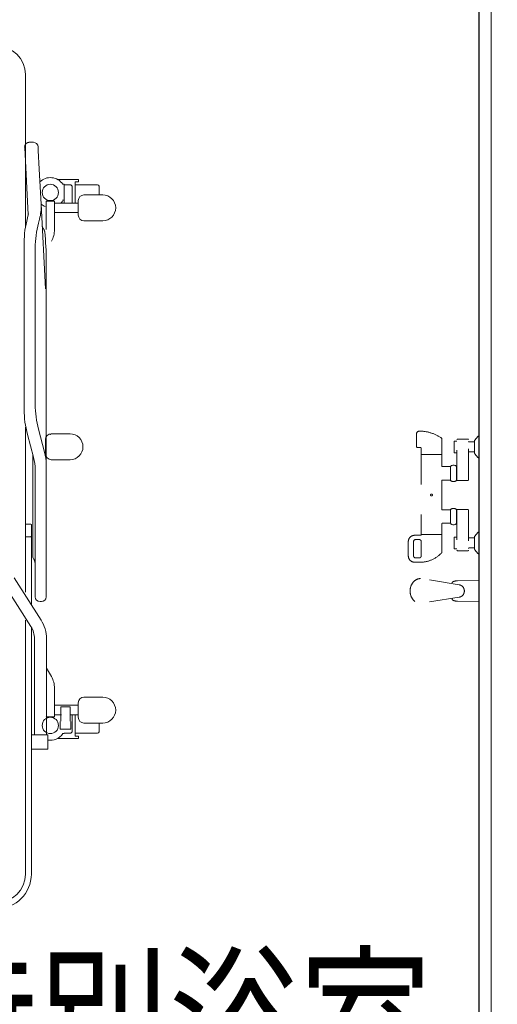
# Model space of a CAD drawing. Units: millimetres. Extents: x 756 to 20234, y 299 to 14602.
# Drawn here: x 5833 to 6827, y 7785 to 9836 of the extents above; entities that cross this region are included whole.
import ezdxf

# ---------------------------------------------------------------- set-up
doc = ezdxf.new("R2010")
doc.units = ezdxf.units.MM
doc.header["$LTSCALE"] = 50
doc.linetypes.add('JIS_02_1.2', pattern=[2.5, 1.25, -1.25])
for name, color, linetype, lineweight in [('S-11外形線', 7, 'CONTINUOUS', 30), ('S-12細線', 241, 'CONTINUOUS', 20), ('S-17文字', 7, 'CONTINUOUS', 20), ('S-21細線', 95, 'CONTINUOUS', 20), ('S-22設備線', 241, 'CONTINUOUS', 20)]:
    doc.layers.add(name, color=color, linetype=linetype, lineweight=lineweight)
doc.styles.add('5.0mm50', font='TXT.shx', dxfattribs={"width": 0.8, "height": 250, "bigfont": 'extfont2.shx'})

msp = doc.modelspace()

# ---------------------------------------------------------------- linework, layer by layer
at = {"layer": 'S-11外形線'}
msp.add_line((6789.9, 7345.7), (6789.9, 10345.7), dxfattribs=at)
at = {"layer": 'S-12細線'}
msp.add_line((6814.9, 7320.7), (6814.9, 10370.7), dxfattribs=at)
at = {"layer": 'S-12細線', "linetype": 'JIS_02_1.2'}
for p, q in [((6659, 8946.7), (6659, 8972.7)), ((6665, 8978.7), (6665.2, 8978.7)), ((6711.9, 8929.7), (6711.9, 8962.7)), ((6744.4, 8961.9), (6766.4, 8961.9)), ((6787.1, 8967.8), (6780.3, 8959.8)), ((6789, 8968.7), (6789.9, 8968.7)), ((6789.9, 8968.7), (6789.9, 8922.7)), ((6661, 8944.7), (6666.9, 8944.7)), ((6668.9, 8929.7), (6668.9, 8942.7)), ((6737.4, 8957), (6737.4, 8934.5)), ((6738.4, 8958), (6743.4, 8958)), ((6743.4, 8876.7), (6743.4, 8960.9)), ((6767.4, 8879), (6767.4, 8960.9)), ((6779.9, 8956.2), (6768.4, 8956.2)), ((6779.9, 8958.5), (6779.9, 8933)), ((6668.9, 8929.7), (6668.9, 8762.6)), ((6711.9, 8929.7), (6668.9, 8929.7)), ((6711.9, 8929.7), (6711.9, 8905.7)), ((6738.4, 8933.5), (6743.4, 8933.5)), ((6779.9, 8935.3), (6768.4, 8935.3)), ((6780.3, 8931.7), (6787.1, 8923.6)), ((6789, 8922.7), (6789.9, 8922.7)), ((6729.9, 8904.7), (6712.9, 8904.7)), ((6729.9, 8876), (6729.9, 8905.5)), ((6742.4, 8905.5), (6742.4, 8876)), ((6742.4, 8902.1), (6743.4, 8902.1)), ((6711.9, 8875.7), (6711.9, 8815.7)), ((6729.9, 8876.7), (6712.9, 8876.7)), ((6742.4, 8879.3), (6743.4, 8879.3)), ((6744.4, 8875.7), (6765.6, 8875.7)), ((6729.9, 8814.7), (6712.9, 8814.7)), ((6729.9, 8815.5), (6729.9, 8786)), ((6742.4, 8815.5), (6742.4, 8786)), ((6743.4, 8812.1), (6742.4, 8812.1)), ((6742.4, 8800.7), (6742.4, 8786)), ((6743.4, 8814.7), (6743.4, 8730.6)), ((6744.4, 8815.7), (6765.6, 8815.7)), ((6767.4, 8812.5), (6767.4, 8730.6)), ((6711.9, 8785.7), (6711.9, 8763.7)), ((6729.9, 8786.7), (6712.9, 8786.7)), ((6743.4, 8789.3), (6742.4, 8789.3)), ((6655, 8761.7), (6665.8, 8761.7)), ((6711.9, 8763.7), (6668.9, 8763.7)), ((6711.9, 8763.7), (6711.9, 8732.3)), ((6711.9, 8762.2), (6711.9, 8726.5)), ((6737.4, 8734.5), (6737.4, 8757)), ((6738.4, 8758), (6743.4, 8758)), ((6779.9, 8733), (6779.9, 8758.5)), ((6780.3, 8759.8), (6787.1, 8767.8)), ((6789, 8768.7), (6789.9, 8768.7)), ((6789.9, 8768.7), (6789.9, 8722.7)), ((6642, 8748.7), (6642, 8718.7)), ((6653, 8748.7), (6653, 8718.7)), ((6657, 8752.7), (6664.9, 8752.7)), ((6668.9, 8748.7), (6668.9, 8718.7)), ((6779.9, 8756.2), (6768.4, 8756.2)), ((6738.4, 8733.5), (6743.4, 8733.5)), ((6744.4, 8729.6), (6766.4, 8729.6)), ((6779.9, 8735.3), (6768.4, 8735.3)), ((6787.1, 8723.6), (6780.3, 8731.7)), ((6789, 8722.7), (6789.9, 8722.7)), ((6655, 8705.7), (6667.1, 8705.7)), ((6657, 8714.7), (6664.9, 8714.7)), ((6747.7, 8658.8), (6667.7, 8671.6)), ((6744.5, 8667.2), (6789.9, 8668)), ((6747.7, 8632.7), (6667.7, 8619.9)), ((6744.5, 8624.2), (6789.9, 8623.4))]:
    msp.add_line(p, q, dxfattribs=at)
msp.add_circle((6690.4, 8845.7), 2, dxfattribs=at)
for centre, radius, start, end in [((6665, 8972.7), 6, 90, 180), ((6665.2, 8898.7), 80, 55.0915, 90), ((6709.9, 8962.7), 2, 0, 55.0915), ((6744.4, 8960.9), 1, 90, 180), ((6766.4, 8960.9), 1, 0, 90), ((6789, 8966.2), 2.5, 90, 139.9193), ((6661, 8946.7), 2, 180, 270), ((6666.9, 8942.7), 2, 0, 90), ((6738.4, 8957), 1, 90, 180), ((6768.4, 8957.2), 1, 180, 270), ((6781.9, 8958.5), 2, 139.9347, 180), ((6738.4, 8934.5), 1, 180, 270), ((6768.4, 8934.3), 1, 90, 180), ((6781.9, 8933), 2, 180, 220.0124), ((6789, 8925.2), 2.5, 220.0398, 270), ((6712.9, 8905.7), 1, 180, 270), ((6736.1, 8897.9), 9.81, 50.4022, 129.5978), ((6712.9, 8875.7), 1, 90, 180), ((6736.1, 8883.5), 9.81, 230.4022, 309.5978), ((6744.4, 8876.7), 1, 180, 270), ((6765.3, 8878), 2.28, 278.8667, 25.0362), ((6712.9, 8815.7), 1, 181.2659, 270), ((6736.1, 8807.9), 9.81, 50.4022, 129.5978), ((6744.4, 8814.7), 1, 90, 180), ((6764.8, 8813.3), 2.64, 343.1828, 67.0972), ((6712.9, 8785.7), 1, 90, 180), ((6736.1, 8793.5), 9.81, 230.4022, 309.5978), ((6655, 8748.7), 13, 90, 180), ((6665.8, 8767.7), 6, 270, 300.5489), ((6738.4, 8757), 1, 90, 180), ((6768.4, 8757.2), 1, 180, 270), ((6781.9, 8758.5), 2, 139.8993, 180), ((6789, 8766.2), 2.5, 90, 139.8984), ((6657, 8748.7), 4, 90, 180), ((6664.9, 8748.7), 4, 0, 90), ((6655, 8718.7), 13, 180, 270), ((6657, 8718.7), 4, 180, 270), ((6664.9, 8718.7), 4, 270, 0), ((6667.1, 8765.7), 60, 270, 317.4405), ((6709.9, 8726.5), 2, 317.4405, 0), ((6738.4, 8734.5), 1, 180, 270), ((6744.4, 8730.6), 1, 180, 270), ((6766.4, 8730.6), 1, 270, 0), ((6768.4, 8734.3), 1, 90, 180), ((6781.9, 8733), 2, 180, 220.0653), ((6789, 8725.2), 2.5, 220.0807, 270), ((6736, 8662), 3, 118.6202, 172.0234), ((6744.9, 8645.7), 21.5, 91.0185, 118.6202), ((6745.6, 8645.7), 13.2, 279.0811, 80.919), ((6736, 8629.5), 3, 187.9766, 241.3797), ((6744.9, 8645.7), 21.5, 241.3797, 268.9815)]:
    msp.add_arc(centre, radius, start, end, dxfattribs=at)
msp.add_ellipse((6667.7, 8645.7), major_axis=(0, 25.9), ratio=0.851227, start_param=0, end_param=3.141593, dxfattribs=at)
at = {"layer": 'S-21細線'}
for p, q in [((5844.4, 9721.2), (5844.4, 9402.9)), ((5853.1, 9580.2), (5861, 9580.2)), ((5843, 9569.7), (5850.3, 9428.9)), ((5870.9, 9570.8), (5871.3, 9563.5)), ((5873.4, 9524.3), (5871.3, 9563.5)), ((5873.4, 9524.3), (5877.2, 9451.4)), ((5955, 9502.7), (5911.6, 9502.7)), ((5948.4, 9497.7), (5948.4, 9453.7)), ((5955, 9497.7), (5948.4, 9497.7)), ((5955, 9497.7), (5955, 9502.7)), ((5925.5, 9492.7), (5921.5, 9492.7)), ((5925.5, 9492.7), (5925.5, 9459.7)), ((5925.5, 9491.7), (5939, 9491.7)), ((5925.5, 9453.7), (5925.5, 9491.7)), ((5942, 9488.7), (5939, 9491.7)), ((5942, 9453.7), (5942, 9488.7)), ((5994.9, 9491.7), (5948.4, 9491.7)), ((5997.9, 9472.4), (5997.9, 9488.7)), ((5888.2, 9457.7), (5887.7, 9457.2)), ((5887.7, 9398.5), (5887.7, 9457.2)), ((5904.5, 9457.7), (5888.2, 9457.7)), ((5904.5, 9457.7), (5905, 9457.2)), ((5905, 9398.5), (5905, 9457.2)), ((5925.5, 9459.7), (5921.5, 9459.7)), ((5954.5, 9458.7), (5954.5, 9428.7)), ((6005.5, 9470.7), (5966.5, 9470.7)), ((5886.5, 9274.9), (5877.2, 9451.4)), ((5954.5, 9453.7), (5905, 9453.7)), ((5954.5, 9433.7), (5905, 9433.7)), ((5850.4, 9429.2), (5848.7, 9422.7)), ((5873.9, 9420.3), (5871.7, 9411.9)), ((6005.5, 9416.7), (5966.5, 9416.7)), ((5841.9, 9368.1), (5841.9, 9370.9)), ((5841.9, 9023.6), (5841.9, 9368.1)), ((5864.9, 9034.3), (5864.9, 9360.2)), ((5887.9, 9332.2), (5887.9, 9221.4)), ((5887.9, 8909.1), (5887.9, 9221.1)), ((5844.4, 8987.2), (5844.4, 8643.4)), ((5871.7, 8982.6), (5884.5, 8934.9)), ((5861.5, 8924.1), (5848.7, 8971.8)), ((5937.4, 8973.2), (5898.4, 8973.2)), ((5886.4, 8961.2), (5886.4, 8931.2)), ((5859.9, 8930.1), (5859.9, 8719.5)), ((5887.9, 8909), (5887.9, 8663.6)), ((5937.4, 8919.2), (5898.4, 8919.2)), ((5864.9, 8663.6), (5864.9, 8898.2)), ((5845.5, 8785.2), (5855.9, 8785.2)), ((5855.9, 8785.2), (5856.9, 8784.2)), ((5856.9, 8784.2), (5856.9, 8760.2)), ((5844.9, 8758.2), (5856.9, 8758.2)), ((5854.9, 8758.2), (5856.9, 8760.2)), ((5856.9, 8618), (5856.9, 8758.2)), ((5800.2, 8659.2), (5855.9, 8571.8)), ((5821.1, 8672.8), (5877, 8585.3)), ((5864.9, 8633.6), (5864.9, 8663.6)), ((5887.9, 8663.6), (5887.9, 8633.6)), ((5877.9, 8623.6), (5874.9, 8623.6)), ((5844.4, 8585), (5844.4, 8056.2)), ((5856.9, 8316.2), (5856.9, 8570.3)), ((5863.4, 8546.3), (5863.4, 8346.2)), ((5888.4, 8546.3), (5888.4, 8346.2)), ((5898.5, 8467.3), (5888.4, 8484.9)), ((5905, 8443), (5905, 8384.2)), ((5954.5, 8412.7), (5954.5, 8382.7)), ((6005.5, 8424.7), (5966.5, 8424.7)), ((5954.5, 8407.7), (5905, 8407.7)), ((5919.4, 8387.7), (5905, 8387.7)), ((5937.4, 8404.7), (5918.4, 8404.7)), ((5918.4, 8374.5), (5918.4, 8404.7)), ((5937.4, 8374.4), (5937.4, 8404.7)), ((5954.5, 8387.7), (5938.4, 8387.7)), ((5942, 8387.7), (5942, 8352.7)), ((5948.4, 8343.7), (5948.4, 8387.7)), ((5888.2, 8383.7), (5887.7, 8384.2)), ((5904.5, 8383.7), (5888.2, 8383.7)), ((5904.5, 8383.7), (5905, 8384.2)), ((5916.9, 8373.7), (5916.9, 8357.7)), ((5938.9, 8373.7), (5938.9, 8357.7)), ((6005.5, 8370.7), (5966.5, 8370.7)), ((5997.9, 8368.8), (5997.9, 8352.7)), ((5938.9, 8357.7), (5916.9, 8357.7)), ((5925.5, 8348.7), (5921.5, 8348.7)), ((5925.5, 8349.7), (5939, 8349.7)), ((5942, 8352.7), (5939, 8349.7)), ((5994.9, 8349.7), (5948.4, 8349.7)), ((5856.9, 8346.2), (5890.4, 8346.2)), ((5890.9, 8345.7), (5890.4, 8346.2)), ((5890.9, 8345.7), (5890.9, 8316.7)), ((5955, 8338.7), (5911.6, 8338.7)), ((5955, 8343.7), (5948.4, 8343.7)), ((5955, 8343.7), (5955, 8338.7)), ((5856.9, 8056.2), (5856.9, 8316.2)), ((5856.9, 8316.2), (5890.4, 8316.2)), ((5890.9, 8316.7), (5890.4, 8316.2))]:
    msp.add_line(p, q, dxfattribs=at)
for centre in [(5896.4, 9475.7), (5896.4, 8365.7)]:
    msp.add_circle(centre, 17, dxfattribs=at)
for centre, radius, start, end in [((5784.4, 9721.2), 60, 0, 90), ((5853, 9573.3), 6.97, 85.7044, 89.0542), ((5861, 9570.2), 10, 3, 90), ((5896.4, 9475.7), 31, 33.7802, 134.5605), ((5994.9, 9488.7), 3, 0, 90), ((5896.4, 9475.7), 31, 314.7548, 324.8566), ((5966.5, 9458.7), 12, 90, 180), ((6005.5, 9443.7), 27, 270, 90), ((5777.3, 9446.2), 100, 345, 3), ((5896.4, 9475.7), 31, 231.4395, 250.3299), ((6041.9, 9370.9), 200, 165, 180), ((5753.8, 9455.1), 100, 345, 346.2494), ((5966.5, 9428.7), 12, 180, 270), ((6064.9, 9360.2), 200, 165, 180), ((5889.5, 9407.2), 10, 183.2621, 215.5519), ((5287.9, 9332.2), 600, 0, 5.879), ((5856.4, 9398.5), 48.7, 330, 0), ((6041.9, 9023.6), 200, 180, 195), ((6064.9, 9034.3), 200, 180, 195), ((5898.4, 8961.2), 12, 90, 180), ((5937.4, 8946.2), 27, 270, 90), ((5764.9, 8898.2), 100, 0, 15), ((5787.9, 8909), 100, 0, 15), ((5898.4, 8931.2), 12, 180, 270), ((5874.3, 8719.5), 14.5, 179.9972, 208.8094), ((5874.9, 8633.6), 10, 180, 270), ((5877.9, 8633.6), 10, 270, 0), ((5815.9, 8546.3), 72.5, 0, 32.53), ((5815.9, 8546.3), 47.5, 0, 32.53), ((5856.4, 8443), 48.7, 0, 30), ((5966.5, 8412.7), 12, 90, 180), ((6005.5, 8397.7), 27, 270, 90), ((5966.5, 8382.7), 12, 180, 270), ((5896.4, 8365.7), 31, 259.7806, 326.7436), ((5994.9, 8352.7), 3, 270, 0), ((5784.4, 8056.2), 72.5, 270, 0), ((5784.4, 8056.2), 60, 270, 0)]:
    msp.add_arc(centre, radius, start, end, dxfattribs=at)
for points, knots in [([(5853.1, 9580.2), (5853, 9580.2), (5852.9, 9580.2), (5852.7, 9580.2), (5852.5, 9580.2), (5852.3, 9580.2), (5852.1, 9580.2), (5851.9, 9580.2), (5851.7, 9580.2), (5851.5, 9580.1), (5851.3, 9580.1), (5851.2, 9580.1), (5851, 9580), (5850.8, 9580), (5850.6, 9579.9), (5850.4, 9579.9), (5850.2, 9579.8), (5850, 9579.8), (5849.8, 9579.7), (5849.6, 9579.7), (5849.5, 9579.6), (5849.3, 9579.5), (5849.1, 9579.5), (5848.9, 9579.4), (5848.7, 9579.3), (5848.6, 9579.2), (5848.4, 9579.1), (5848.2, 9579), (5848.1, 9578.9), (5847.9, 9578.8), (5847.7, 9578.7), (5847.5, 9578.6), (5847.4, 9578.5), (5847.2, 9578.4), (5847.1, 9578.3), (5846.9, 9578.2), (5846.8, 9578.1), (5846.6, 9577.9), (5846.5, 9577.8), (5846.3, 9577.7), (5846.2, 9577.6), (5846, 9577.4), (5845.9, 9577.3), (5845.7, 9577.2), (5845.6, 9577), (5845.5, 9576.9), (5845.4, 9576.7), (5845.2, 9576.6), (5845.1, 9576.4), (5845, 9576.3), (5844.9, 9576.1), (5844.8, 9576), (5844.6, 9575.8), (5844.5, 9575.6), (5844.4, 9575.5), (5844.3, 9575.3), (5844.2, 9575.1), (5844.1, 9575), (5844, 9574.8), (5844, 9574.6), (5843.9, 9574.4), (5843.8, 9574.3), (5843.7, 9574.1), (5843.6, 9573.9), (5843.6, 9573.7), (5843.5, 9573.5), (5843.4, 9573.3), (5843.4, 9573.2), (5843.3, 9573), (5843.3, 9572.8), (5843.2, 9572.6), (5843.2, 9572.4), (5843.1, 9572.2), (5843.1, 9572), (5843.1, 9571.8), (5843, 9571.6), (5843, 9571.4), (5843, 9571.3), (5843, 9571.1), (5843, 9570.9), (5843, 9570.7), (5842.9, 9570.5), (5842.9, 9570.3), (5842.9, 9570.1), (5843, 9569.9), (5843, 9569.8), (5843, 9569.7)], [0, 0, 0, 0, 0.195066, 0.390133, 0.585198, 0.780264, 0.975329, 1.170394, 1.365458, 1.560524, 1.755587, 1.950651, 2.145413, 2.340477, 2.535542, 2.730607, 2.925672, 3.120737, 3.315802, 3.510868, 3.705933, 3.900998, 4.096064, 4.291129, 4.486194, 4.681259, 4.876325, 5.071391, 5.266457, 5.461524, 5.65659, 5.851656, 6.046722, 6.241788, 6.436853, 6.631918, 6.826984, 7.022049, 7.217115, 7.412181, 7.607246, 7.802312, 7.997377, 8.192443, 8.387509, 8.582574, 8.77764, 8.972705, 9.167771, 9.362837, 9.557902, 9.752968, 9.948033, 10.143099, 10.338165, 10.53323, 10.728296, 10.923362, 11.118427, 11.313493, 11.508559, 11.703624, 11.89869, 12.093755, 12.288821, 12.483887, 12.678952, 12.874018, 13.069083, 13.264149, 13.459214, 13.65428, 13.849346, 14.044412, 14.239478, 14.434543, 14.629607, 14.824672, 15.019738, 15.214806, 15.409876, 15.604944, 15.800004, 15.995054, 16.190108, 16.385515, 16.385515, 16.385515, 16.385515]), ([(5884.7, 9393.7), (5884.7, 9393.7), (5884.7, 9393.8), (5884.7, 9393.8), (5884.7, 9393.9), (5884.7, 9394), (5884.7, 9394), (5884.7, 9394.1), (5884.6, 9394.1), (5884.6, 9394.2), (5884.6, 9394.3), (5884.6, 9394.3), (5884.6, 9394.4), (5884.6, 9394.5), (5884.6, 9394.5), (5884.6, 9394.6), (5884.6, 9394.7), (5884.5, 9394.7), (5884.5, 9394.8), (5884.5, 9394.8), (5884.5, 9394.9), (5884.5, 9395), (5884.5, 9395), (5884.5, 9395.1), (5884.5, 9395.2), (5884.4, 9395.2), (5884.4, 9395.3), (5884.4, 9395.4), (5884.4, 9395.4), (5884.4, 9395.5), (5884.4, 9395.5), (5884.3, 9395.6), (5884.3, 9395.7), (5884.3, 9395.7), (5884.3, 9395.8), (5884.3, 9395.9), (5884.2, 9395.9), (5884.2, 9396), (5884.2, 9396), (5884.2, 9396.1), (5884.2, 9396.2), (5884.1, 9396.2), (5884.1, 9396.3), (5884.1, 9396.3), (5884.1, 9396.4), (5884.1, 9396.5), (5884, 9396.5), (5884, 9396.6), (5884, 9396.7), (5884, 9396.7), (5884, 9396.8), (5883.9, 9396.8), (5883.9, 9396.9), (5883.9, 9397), (5883.9, 9397), (5883.8, 9397.1), (5883.8, 9397.1), (5883.8, 9397.2), (5883.8, 9397.3), (5883.7, 9397.3), (5883.7, 9397.4), (5883.7, 9397.4), (5883.7, 9397.5), (5883.6, 9397.6), (5883.6, 9397.6), (5883.6, 9397.7), (5883.5, 9397.7), (5883.5, 9397.8), (5883.5, 9397.8), (5883.5, 9397.9), (5883.4, 9398), (5883.4, 9398), (5883.4, 9398.1), (5883.3, 9398.1), (5883.3, 9398.2), (5883.3, 9398.3), (5883.3, 9398.3), (5883.2, 9398.4), (5883.2, 9398.4), (5883.2, 9398.5), (5883.1, 9398.5), (5883.1, 9398.6), (5883.1, 9398.7), (5883.1, 9398.7), (5883, 9398.8), (5883, 9398.8), (5883, 9398.9), (5882.9, 9398.9), (5882.9, 9399), (5882.9, 9399.1), (5882.8, 9399.1), (5882.8, 9399.2), (5882.8, 9399.2), (5882.7, 9399.3), (5882.7, 9399.3), (5882.7, 9399.4), (5882.6, 9399.5), (5882.6, 9399.5), (5882.6, 9399.6), (5882.5, 9399.6), (5882.5, 9399.7), (5882.5, 9399.7), (5882.4, 9399.8), (5882.4, 9399.8), (5882.4, 9399.9), (5882.3, 9400), (5882.3, 9400), (5882.3, 9400.1), (5882.2, 9400.1), (5882.2, 9400.2), (5882.2, 9400.2), (5882.1, 9400.3), (5882.1, 9400.3), (5882.1, 9400.4), (5882, 9400.4), (5882, 9400.5), (5881.9, 9400.6), (5881.9, 9400.6), (5881.9, 9400.7), (5881.8, 9400.7), (5881.8, 9400.8), (5881.8, 9400.8), (5881.7, 9400.9), (5881.7, 9400.9), (5881.7, 9401), (5881.6, 9401), (5881.6, 9401.1), (5881.5, 9401.1), (5881.5, 9401.2), (5881.5, 9401.2), (5881.4, 9401.3), (5881.4, 9401.3), (5881.4, 9401.4)], [0, 0, 0, 0, 0.064919, 0.129837, 0.194756, 0.259674, 0.324591, 0.389509, 0.454427, 0.519345, 0.584264, 0.649182, 0.7141, 0.779018, 0.843936, 0.908854, 0.973772, 1.03869, 1.103608, 1.168526, 1.233444, 1.298362, 1.36328, 1.428198, 1.493116, 1.558034, 1.622953, 1.687871, 1.752789, 1.817707, 1.882625, 1.947543, 2.012461, 2.076501, 2.141419, 2.206337, 2.271255, 2.336173, 2.401092, 2.46601, 2.530928, 2.595846, 2.660764, 2.725682, 2.7906, 2.855518, 2.920436, 2.985355, 3.050273, 3.115191, 3.180109, 3.245027, 3.309945, 3.374863, 3.439781, 3.504699, 3.569617, 3.634535, 3.699454, 3.764372, 3.82929, 3.894208, 3.959126, 4.024044, 4.088962, 4.15388, 4.218798, 4.283716, 4.348635, 4.413553, 4.478471, 4.543389, 4.608307, 4.673225, 4.738143, 4.803061, 4.867979, 4.932898, 4.997816, 5.062734, 5.127652, 5.19257, 5.257488, 5.322406, 5.387324, 5.452242, 5.517161, 5.582079, 5.646997, 5.711915, 5.776833, 5.841751, 5.906669, 5.971587, 6.036505, 6.101424, 6.166342, 6.23126, 6.296178, 6.361096, 6.426014, 6.490932, 6.55585, 6.620769, 6.685687, 6.750605, 6.815523, 6.880441, 6.945359, 7.010277, 7.075195, 7.140114, 7.205032, 7.26995, 7.334868, 7.399786, 7.464704, 7.529622, 7.59454, 7.659459, 7.724377, 7.789295, 7.854213, 7.919131, 7.984049, 8.048967, 8.113885, 8.178804, 8.243722, 8.30864, 8.373558, 8.439352, 8.439352, 8.439352, 8.439352]), ([(5861.7, 8712.5), (5861.7, 8712.4), (5861.7, 8712.4), (5861.8, 8712.2), (5861.9, 8712.1), (5861.9, 8711.9), (5862, 8711.8), (5862.1, 8711.7), (5862.2, 8711.5), (5862.2, 8711.4), (5862.3, 8711.3), (5862.4, 8711.1), (5862.4, 8711), (5862.5, 8710.8), (5862.6, 8710.7), (5862.6, 8710.6), (5862.7, 8710.4), (5862.8, 8710.3), (5862.8, 8710.1), (5862.9, 8710), (5862.9, 8709.8), (5863, 8709.7), (5863.1, 8709.6), (5863.1, 8709.4), (5863.2, 8709.3), (5863.2, 8709.1), (5863.3, 8709), (5863.3, 8708.8), (5863.4, 8708.7), (5863.4, 8708.5), (5863.5, 8708.4), (5863.6, 8708.3), (5863.6, 8708.1), (5863.7, 8708), (5863.7, 8707.8), (5863.7, 8707.7), (5863.8, 8707.5), (5863.8, 8707.4), (5863.9, 8707.2), (5863.9, 8707.1), (5864, 8706.9), (5864, 8706.8), (5864.1, 8706.6), (5864.1, 8706.5), (5864.1, 8706.3), (5864.2, 8706.2), (5864.2, 8706), (5864.3, 8705.9), (5864.3, 8705.7), (5864.3, 8705.6), (5864.4, 8705.4), (5864.4, 8705.3), (5864.4, 8705.1), (5864.5, 8705), (5864.5, 8704.8), (5864.5, 8704.7), (5864.5, 8704.5), (5864.6, 8704.4), (5864.6, 8704.2), (5864.6, 8704.1), (5864.6, 8703.9), (5864.7, 8703.7), (5864.7, 8703.6), (5864.7, 8703.4), (5864.7, 8703.3), (5864.7, 8703.1), (5864.8, 8703), (5864.8, 8702.8), (5864.8, 8702.7), (5864.8, 8702.5), (5864.8, 8702.4), (5864.8, 8702.2), (5864.8, 8702.1), (5864.8, 8701.9), (5864.8, 8701.7), (5864.8, 8701.6), (5864.9, 8701.4), (5864.9, 8701.3), (5864.9, 8701.1), (5864.9, 8701), (5864.9, 8701)], [0, 0, 0, 0, 0.154978, 0.309955, 0.464932, 0.619908, 0.774885, 0.929862, 1.084839, 1.239815, 1.394792, 1.549769, 1.704745, 1.859722, 2.014698, 2.169675, 2.324651, 2.479628, 2.634604, 2.789581, 2.944558, 3.099534, 3.254511, 3.409487, 3.564464, 3.71944, 3.874417, 4.029393, 4.18437, 4.339346, 4.494322, 4.649299, 4.804275, 4.959252, 5.114228, 5.269205, 5.424181, 5.579158, 5.734134, 5.889111, 6.044087, 6.199064, 6.35404, 6.509017, 6.663993, 6.818969, 6.973946, 7.128922, 7.283899, 7.438875, 7.593852, 7.748828, 7.903805, 8.058781, 8.213757, 8.368734, 8.52371, 8.678687, 8.833663, 8.98864, 9.143616, 9.298592, 9.453569, 9.608545, 9.763522, 9.918498, 10.073474, 10.228451, 10.383427, 10.538403, 10.69338, 10.848356, 11.003332, 11.158309, 11.313285, 11.468262, 11.623238, 11.778213, 11.933189, 12.088164, 12.088164, 12.088164, 12.088164])]:
    msp.add_open_spline(points, degree=3, knots=knots, dxfattribs=at)
msp.add_point((5896.4, 8971.7), dxfattribs=at)
at = {"layer": 'S-22設備線'}
msp.add_open_spline([(4789.9, 9955.7), (4899.9, 10060.3), (5297.5, 10437.7), (6376.7, 10802.2), (8414.8, 9493.5), (8212.5, 6370), (6485.7, 4920.7), (5819.8, 4920.7)], degree=3, knots=[0, 0, 0, 0, 456.239838, 1647.726832, 3073.946801, 6941.984288, 8939.814376, 8939.814376, 8939.814376, 8939.814376], dxfattribs=at)

# ---------------------------------------------------------------- texts
at = {"layer": 'S-17文字', "style": '5.0mm50', "width": 0.8}
msp.add_text('特別浴室', height=250, dxfattribs=at).set_placement((5597.8, 7622.1))

doc.saveas('drawing.dxf')
